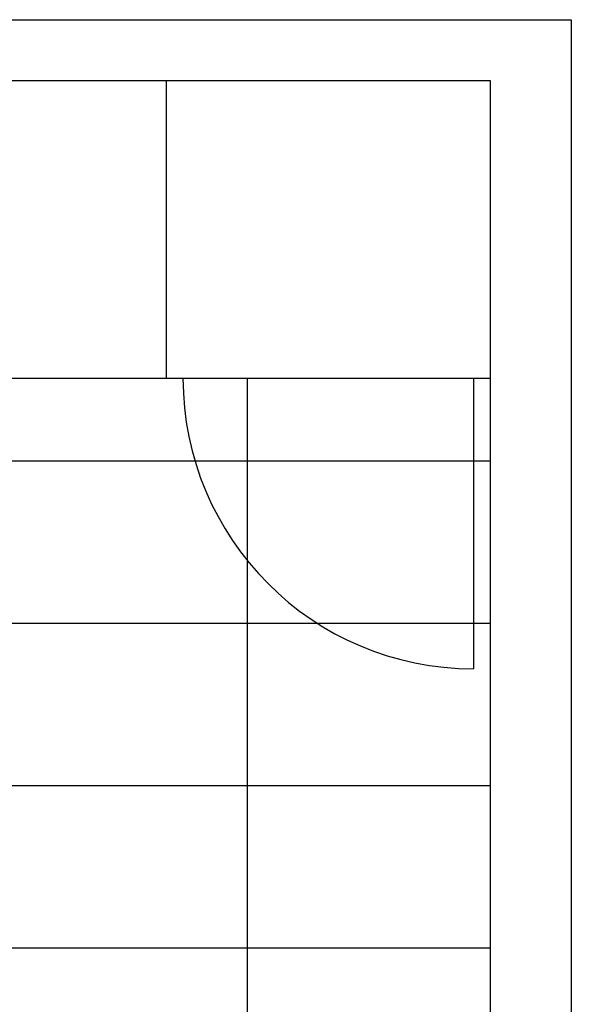
# Model space of a CAD drawing. Units: inches. Extents: x -6595 to -3588, y 3620 to 5966.
# Drawn here: x -3819 to -3778, y 3701 to 3773 of the extents above; entities that cross this region are included whole.
import ezdxf

# ---------------------------------------------------------------- set-up
doc = ezdxf.new("R2010")
doc.units = ezdxf.units.IN
doc.header["$MEASUREMENT"] = 0
for name, color, linetype in [('Flooring', 150, 'Continuous'), ('Millwork', 5, 'Continuous'), ('Partitions', 7, 'Continuous')]:
    doc.layers.add(name, color=color, linetype=linetype)

msp = doc.modelspace()

# ---------------------------------------------------------------- linework, layer by layer
at = {"layer": 'Flooring'}
for p, q in [((-3802.3264, 3746.9772), (-3802.3264, 3694.534)), ((-3892.3264, 3740.8507), (-3784.3264, 3740.8507)), ((-3892.3264, 3728.8507), (-3784.3264, 3728.8507)), ((-3892.3264, 3716.8507), (-3784.3264, 3716.8507)), ((-3892.3264, 3704.8507), (-3784.3264, 3704.8507))]:
    msp.add_line(p, q, dxfattribs=at)
at = {"layer": 'Millwork'}
for p, q in [((-3808.3264, 3768.9772), (-3808.3264, 3746.9772)), ((-3892.3264, 3746.9772), (-3784.3264, 3746.9772)), ((-3785.5764, 3746.9772), (-3785.5764, 3725.4772))]:
    msp.add_line(p, q, dxfattribs=at)
msp.add_arc((-3785.5764, 3746.9772), 21.5, 180, 270, dxfattribs=at)
at = {"layer": 'Partitions'}
for p, q in [((-3950.8264, 3773.4772), (-3778.3264, 3773.4772)), ((-3778.3264, 3773.4772), (-3778.3264, 3655.7272)), ((-3892.3264, 3768.9772), (-3784.3264, 3768.9772)), ((-3784.3264, 3768.9772), (-3784.3264, 3661.7272))]:
    msp.add_line(p, q, dxfattribs=at)

doc.saveas('drawing.dxf')
